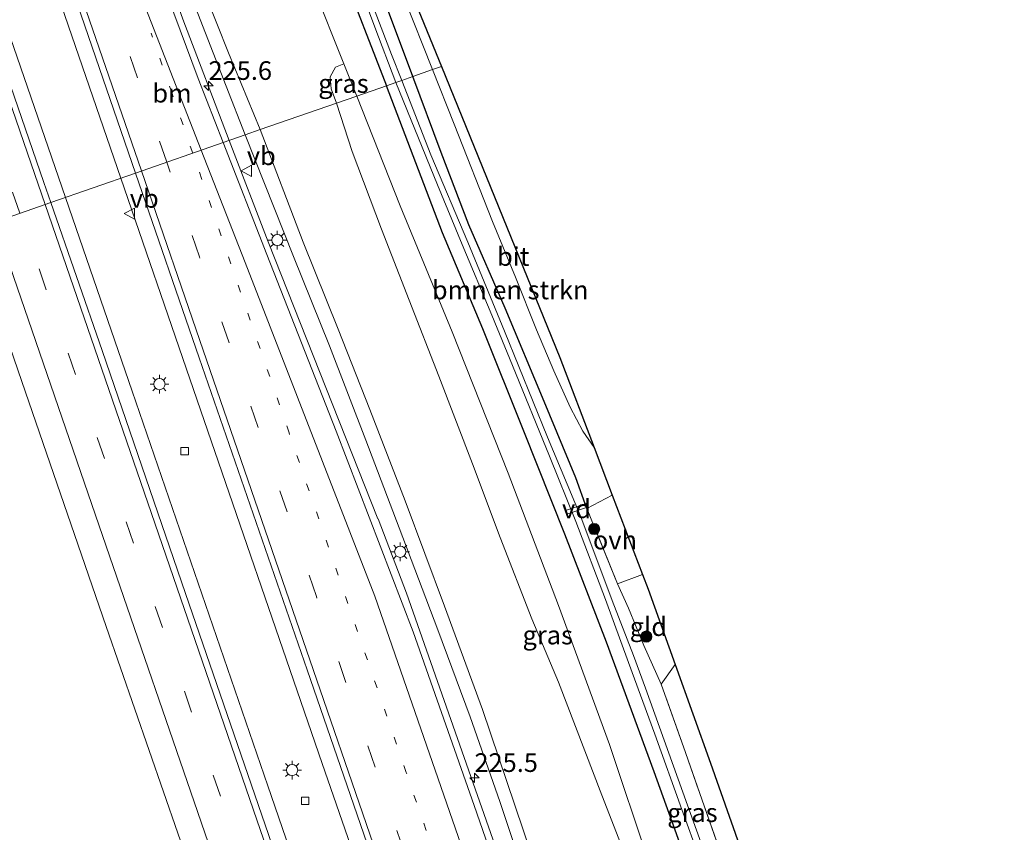
# Model space of a CAD drawing. Units: metres. Extents: x 189990 to 198412, y 487499 to 493750.
# Drawn here: x 198147 to 198279, y 487695 to 487804 of the extents above; entities that cross this region are included whole.
import ezdxf
from ezdxf.enums import TextEntityAlignment as Align

# ---------------------------------------------------------------- set-up
doc = ezdxf.new("R2010")
doc.units = ezdxf.units.M
for name, pattern in [('IE-TERREINAFSCHEIDING', [10, 8, -2]), ('VW-1-3_STREEP', [4, 1, -3]), ('VW-3-9_STREEP', [12, 3, -9])]:
    doc.linetypes.add(name, pattern=pattern)
doc.layers.get('0').update_dxf_attribs({"lineweight": 25})
for name, color, linetype, lineweight in [('B-ME-AL-OVERIG-GV-B7', 7, 'BV-GELEIDERAIL', 18), ('B-ME-AM-KILOMETR-S-B1', 7, 'Continuous', 18), ('B-ME-BV-GELEIDECONSTRUCTIE-GELEIDERAIL-L-B1', 213, 'BV-GELEIDERAIL', 18), ('B-ME-GR-BOMENSTRUIKEN-GV-B6', 93, 'Continuous', 18), ('B-ME-GR-BOOM-S-B1', 93, 'Continuous', 18), ('B-ME-GW-INSTEEKWATERGANG-L-B1', 10, 'Continuous', 25), ('B-ME-GW-KRUINLIJN-L-B1', 93, 'Continuous', 18), ('B-ME-GW-TEENLIJN-L-B1', 93, 'Continuous', 18), ('B-ME-IE-GRASLAND-GV-B6', 93, 'Continuous', 18), ('B-ME-IE-GRONDWERKLIJN-GROND_INGERICHT-GV-B6', 253, 'Continuous', 18), ('B-ME-IE-HULPGEOMETRIE-L-B1', 53, 'Continuous', 18), ('B-ME-IE-MEUBILAIR_WEGMEUBILAIR-LICHTMAST-S-B1', 8, 'Continuous', 18), ('B-ME-IE-TERREINAFSCHEIDING-RASTERHEKWERK-L-B1', 8, 'IE-TERREINAFSCHEIDING', 18), ('B-ME-KG-KADASTRAAL-OPNAMEDTMGRENS-L-B1', 10, 'Continuous', 25), ('B-ME-OG-WATER-GV-B6', 153, 'Continuous', 18), ('B-ME-VH-VERH_SOORT-BITUMEN-GV-B6', 8, 'IE-TERREINAFSCHEIDING-NATUURLIJK-HOUTWAL', 18), ('B-ME-VH-VERH_SOORT-ONVERHARD-GV-B6', 8, 'Continuous', 18), ('B-ME-VV-KOLK-S-B1', 8, 'Continuous', 18), ('B-ME-VW-MARKERING-13STREEP-045-L-B1', 255, 'VW-1-3_STREEP', 18), ('B-ME-VW-MARKERING-39STREEP-015-L-B1', 255, 'VW-3-9_STREEP', 18), ('B-ME-VW-MARKERING-STREEP-015-L-B1', 7, 'Continuous', 18), ('B-ME-VW-MEUBILAIR_WEGMEUBILAIR-VERKEERSBORD-S-B1', 8, 'Continuous', 18)]:
    doc.layers.add(name, color=color, linetype=linetype, lineweight=lineweight)
doc.styles.add('NLCS-ISO', font='NLCS-ISO.TTF')
doc.linetypes.add('BV-GELEIDERAIL', pattern='A,10,-3,[108,NLCS.SHX,S=1,R=0,X=0,Y=0],-3', length=16)
doc.linetypes.add('IE-TERREINAFSCHEIDING-NATUURLIJK-HOUTWAL', pattern='A,7,-1.5,[67,NLCS.SHX,S=0.75,R=45,X=0,Y=0],-1.5,7,-1.5,[70,NLCS.SHX,S=0.75,R=0,X=0,Y=0],-1.5', length=20)

# ---------------------------------------------------------------- blocks, each defined once
blk = doc.blocks.new('d27bz_FeatureWriter_4_1_FMEBLOCK3')
at = {"layer": 'B-ME-KG-KADASTRAAL-OPNAMEDTMGRENS-L-B1'}
blk.add_polyline3d([(113.68, -2799.77, 9.5), (124.97, -2827.49, 9.51), (140.86, -2866.53, 9.13), (145.48, -2878.63, 8.99), (147.91, -2884.99, 9), (151.97, -2895.66, 8.9), (152.73, -2897.64, 8.78), (156.35, -2907.74, 8.93), (161.1, -2920.98, 9), (184.2, -2986.54, 8.48), (194.21, -3016.06, 8.36), (196.49, -3022.88, 8.29), (197.67, -3026.43, 7.4), (198.23, -3028.09, 7.4), (199.01, -3030.44, 8.06), (205.65, -3050.43, 8.23), (211.83, -3069.75, 8.22), (214.66, -3081.25, 8.24), (215.99, -3084.44, 8.24), (228.97, -3123.04, 8.65), (229.16, -3125, 8.64)], dxfattribs=at)
blk = doc.blocks.new('d27bz_FeatureWriter_4_1_FMEBLOCK4')
at = {"layer": 'B-ME-KG-KADASTRAAL-OPNAMEDTMGRENS-L-B1'}
blk.add_polyline3d([(113.68, -2799.77, 9.5), (124.97, -2827.49, 9.51), (140.86, -2866.53, 9.13), (145.48, -2878.63, 8.99), (147.91, -2884.99, 9), (151.97, -2895.66, 8.9), (152.73, -2897.64, 8.78), (156.35, -2907.74, 8.93), (161.1, -2920.98, 9), (184.2, -2986.54, 8.48), (194.21, -3016.06, 8.36), (196.49, -3022.88, 8.29), (197.67, -3026.43, 7.4), (198.23, -3028.09, 7.4), (199.01, -3030.44, 8.06), (205.65, -3050.43, 8.23), (211.83, -3069.75, 8.22), (214.66, -3081.25, 8.24), (215.99, -3084.44, 8.24), (228.97, -3123.04, 8.65), (229.16, -3125, 8.64)], dxfattribs=at)
blk = doc.blocks.new('d27bz_FeatureWriter_4_1_FMEBLOCK5')
at = {"layer": 'B-ME-KG-KADASTRAAL-OPNAMEDTMGRENS-L-B1'}
blk.add_polyline3d([(113.68, -2799.77, 9.5), (124.97, -2827.49, 9.51), (140.86, -2866.53, 9.13), (145.48, -2878.63, 8.99), (147.91, -2884.99, 9), (151.97, -2895.66, 8.9), (152.73, -2897.64, 8.78), (156.35, -2907.74, 8.93), (161.1, -2920.98, 9), (184.2, -2986.54, 8.48), (194.21, -3016.06, 8.36), (196.49, -3022.88, 8.29), (197.67, -3026.43, 7.4), (198.23, -3028.09, 7.4), (199.01, -3030.44, 8.06), (205.65, -3050.43, 8.23), (211.83, -3069.75, 8.22), (214.66, -3081.25, 8.24), (215.99, -3084.44, 8.24), (228.97, -3123.04, 8.65), (229.16, -3125, 8.64)], dxfattribs=at)
blk = doc.blocks.new('d27bz_FeatureWriter_4_1_FMEBLOCK6')
at = {"layer": 'B-ME-GW-INSTEEKWATERGANG-L-B1'}
blk.add_polyline3d([(51.24, -147.47, 8.31), (50.85, -146.67, 8.25), (45.94, -132.54, 8.28), (42.11, -121.02, 8.29), (37.24, -106.69, 8.28), (31.18, -89.33, 8.32), (25.28, -71.52, 8.47), (19.61, -54.82, 8.5), (15.34, -42.83, 8.55), (11.78, -31.56, 8.56), (4.99, -12.7, 8.72), (-0.91, 5.26, 8.76), (-6.41, 21.53, 8.91), (-12.79, 39.71, 9.09), (-18.45, 55.4, 9.29), (-24.84, 72.77, 9.41), (-30.42, 87.28, 9.5), (-35.95, 101.09, 9.56), (-41.45, 114.86, 9.53), (-46.86, 127.73, 9.54), (-54.35, 147.47, 9.58)], dxfattribs=at)
blk = doc.blocks.new('d27bz_FeatureWriter_4_1_FMEBLOCK10')
at = {"layer": 'B-ME-KG-KADASTRAAL-OPNAMEDTMGRENS-L-B1'}
blk.add_polyline3d([(113.68, -2799.77, 9.5), (124.97, -2827.49, 9.51), (140.86, -2866.53, 9.13), (145.48, -2878.63, 8.99), (147.91, -2884.99, 9), (151.97, -2895.66, 8.9), (152.73, -2897.64, 8.78), (156.35, -2907.74, 8.93), (161.1, -2920.98, 9), (184.2, -2986.54, 8.48), (194.21, -3016.06, 8.36), (196.49, -3022.88, 8.29), (197.67, -3026.43, 7.4), (198.23, -3028.09, 7.4), (199.01, -3030.44, 8.06), (205.65, -3050.43, 8.23), (211.83, -3069.75, 8.22), (214.66, -3081.25, 8.24), (215.99, -3084.44, 8.24), (228.97, -3123.04, 8.65), (229.16, -3125, 8.64)], dxfattribs=at)
blk = doc.blocks.new('verkeersbord')
for p, q in [((0, 0.75), (-0.75, -0.625)), ((0.75, -0.625), (0, 0.75)), ((-0.75, -0.625), (0.75, -0.625))]:
    blk.add_line(p, q)
blk = doc.blocks.new('boom')
blk.add_hatch(color=256).paths.add_polyline_path([(-0.75, 0, 1), (0.75, 0, 1)])
blk.add_circle((0, 0), 0.75)
blk = doc.blocks.new('hecto')
for p, q in [((0, 0.625), (-0.625, 0)), ((0, -0.625), (0, 0.625)), ((-0.625, 0), (0.625, 0)), ((0.625, 0), (0, -0.625))]:
    blk.add_line(p, q)
blk = doc.blocks.new('kolk')
blk.add_lwpolyline([(-0.5, -0.5), (0.5, -0.5), (0.5, 0.5), (-0.5, 0.5)], close=True)
blk = doc.blocks.new('lantaarnpaal')
for p, q in [((-0.75, 0), (-1.25, 0)), ((-0.88, 0.88), (-0.53, 0.53)), ((0, 0.75), (0, 1.25)), ((0.53, 0.53), (0.88, 0.88)), ((0.75, 0), (1.25, 0)), ((-0.53, -0.53), (-0.88, -0.88)), ((0, -0.75), (0, -1.25)), ((0.53, -0.53), (0.88, -0.88))]:
    blk.add_line(p, q)
blk.add_circle((0, 0), 0.75)
blk = doc.blocks.new('d27bz_FeatureWriter_4_1_FMEBLOCK11')
at = {"layer": 'B-ME-GW-INSTEEKWATERGANG-L-B1'}
blk.add_polyline3d([(51.24, -147.47, 8.31), (50.85, -146.67, 8.25), (45.94, -132.54, 8.28), (42.11, -121.02, 8.29), (37.24, -106.69, 8.28), (31.18, -89.33, 8.32), (25.28, -71.52, 8.47), (19.61, -54.82, 8.5), (15.34, -42.83, 8.55), (11.78, -31.56, 8.56), (4.99, -12.7, 8.72), (-0.91, 5.26, 8.76), (-6.41, 21.53, 8.91), (-12.79, 39.71, 9.09), (-18.45, 55.4, 9.29), (-24.84, 72.77, 9.41), (-30.42, 87.28, 9.5), (-35.95, 101.09, 9.56), (-41.45, 114.86, 9.53), (-46.86, 127.73, 9.54), (-54.35, 147.47, 9.58)], dxfattribs=at)
blk = doc.blocks.new('d27bz_FeatureWriter_4_1_FMEBLOCK12')
at = {"layer": 'B-ME-KG-KADASTRAAL-OPNAMEDTMGRENS-L-B1'}
blk.add_polyline3d([(113.68, -2799.77, 9.5), (124.97, -2827.49, 9.51), (140.86, -2866.53, 9.13), (145.48, -2878.63, 8.99), (147.91, -2884.99, 9), (151.97, -2895.66, 8.9), (152.73, -2897.64, 8.78), (156.35, -2907.74, 8.93), (161.1, -2920.98, 9), (184.2, -2986.54, 8.48), (194.21, -3016.06, 8.36), (196.49, -3022.88, 8.29), (197.67, -3026.43, 7.4), (198.23, -3028.09, 7.4), (199.01, -3030.44, 8.06), (205.65, -3050.43, 8.23), (211.83, -3069.75, 8.22), (214.66, -3081.25, 8.24), (215.99, -3084.44, 8.24), (228.97, -3123.04, 8.65), (229.16, -3125, 8.64)], dxfattribs=at)
blk = doc.blocks.new('d27bz_FeatureWriter_4_1_FMEBLOCK13')
at = {"layer": 'B-ME-KG-KADASTRAAL-OPNAMEDTMGRENS-L-B1'}
blk.add_polyline3d([(113.68, -2799.77, 9.5), (124.97, -2827.49, 9.51), (140.86, -2866.53, 9.13), (145.48, -2878.63, 8.99), (147.91, -2884.99, 9), (151.97, -2895.66, 8.9), (152.73, -2897.64, 8.78), (156.35, -2907.74, 8.93), (161.1, -2920.98, 9), (184.2, -2986.54, 8.48), (194.21, -3016.06, 8.36), (196.49, -3022.88, 8.29), (197.67, -3026.43, 7.4), (198.23, -3028.09, 7.4), (199.01, -3030.44, 8.06), (205.65, -3050.43, 8.23), (211.83, -3069.75, 8.22), (214.66, -3081.25, 8.24), (215.99, -3084.44, 8.24), (228.97, -3123.04, 8.65), (229.16, -3125, 8.64)], dxfattribs=at)
blk = doc.blocks.new('d27bz_FeatureWriter_4_1_FMEBLOCK14')
at = {"layer": 'B-ME-KG-KADASTRAAL-OPNAMEDTMGRENS-L-B1'}
blk.add_polyline3d([(113.68, -2799.77, 9.5), (124.97, -2827.49, 9.51), (140.86, -2866.53, 9.13), (145.48, -2878.63, 8.99), (147.91, -2884.99, 9), (151.97, -2895.66, 8.9), (152.73, -2897.64, 8.78), (156.35, -2907.74, 8.93), (161.1, -2920.98, 9), (184.2, -2986.54, 8.48), (194.21, -3016.06, 8.36), (196.49, -3022.88, 8.29), (197.67, -3026.43, 7.4), (198.23, -3028.09, 7.4), (199.01, -3030.44, 8.06), (205.65, -3050.43, 8.23), (211.83, -3069.75, 8.22), (214.66, -3081.25, 8.24), (215.99, -3084.44, 8.24), (228.97, -3123.04, 8.65), (229.16, -3125, 8.64)], dxfattribs=at)

msp = doc.modelspace()

# ---------------------------------------------------------------- linework, layer by layer
at = {"layer": 'B-ME-AL-OVERIG-GV-B7'}
msp.add_polyline3d([(198220.04, 487737.44, 8.67), (198219.88, 487737.92, 8.67), (198222.66, 487738.85, 8.67), (198222.82, 487738.37, 8.67), (198220.04, 487737.44, 8.67)], dxfattribs=at)
at = {"layer": 'B-ME-BV-GELEIDECONSTRUCTIE-GELEIDERAIL-L-B1'}
for points in [[(198174.75, 487787.61, 17.78), (198168.5, 487803.88, 17.83), (198153.99, 487845.4, 17.94), (198138.34, 487890.72, 18.08), (198120.53, 487942.37, 18.14), (198107.09, 487981.46, 18.17), (198093.65, 488020.56, 18.21), (198073.17, 488079.67, 18.23), (198059.75, 488118.76, 18.17), (198054.61, 488133.65, 17.3)], [(198040.44, 488129.15, 18.28), (198043.79, 488119.37, 18.3), (198063.47, 488063.2, 18.37), (198079.97, 488015.29, 18.31), (198097.75, 487963.57, 18.27), (198115.56, 487911.93, 18.23), (198134.27, 487857.73, 18.12), (198150.79, 487809.86, 18.02), (198160.19, 487782.54, 17.93)], [(198033.23, 488126.85, 17.53), (198036.17, 488118.3, 18.29), (198054.87, 488064.07, 18.35), (198072.67, 488012.43, 18.4), (198090.98, 487959.53, 18.3), (198108.38, 487909.04, 18.25), (198126.55, 487856.07, 18.17), (198143.47, 487806.89, 18.01), (198152.75, 487779.95, 17.92)], [(198277.26, 487500, 16.24), (198269.61, 487521.59, 16.45), (198255.17, 487563.12, 16.69), (198240.44, 487605.94, 16.95), (198225.57, 487648.77, 17.17), (198211.31, 487690.38, 17.36), (198198.53, 487726.83, 17.51), (198194.71, 487736.79, 17.57), (198194.69, 487736.81, 17.58), (198179.97, 487773.98, 17.73), (198174.75, 487787.61, 17.78)], [(198277.26, 487500, 16.24), (198269.61, 487521.59, 16.45), (198255.17, 487563.12, 16.69), (198240.44, 487605.94, 16.95), (198225.57, 487648.77, 17.17), (198211.31, 487690.38, 17.36), (198198.53, 487726.83, 17.51), (198194.71, 487736.79, 17.57), (198194.69, 487736.81, 17.58), (198179.97, 487773.98, 17.73), (198174.75, 487787.61, 17.78)], [(198160.19, 487782.54, 17.93), (198169.45, 487755.62, 17.84), (198187.23, 487703.97, 17.69), (198205.54, 487651.07, 17.39), (198222.89, 487600.66, 17.15), (198242.03, 487545.21, 16.83), (198251.16, 487518.78, 16.71), (198258.24, 487500, 16.62)], [(198160.19, 487782.54, 17.93), (198169.45, 487755.62, 17.84), (198187.23, 487703.97, 17.69), (198205.54, 487651.07, 17.39), (198222.89, 487600.66, 17.15), (198242.03, 487545.21, 16.83), (198251.16, 487518.78, 16.71), (198258.24, 487500, 16.62)], [(198152.75, 487779.95, 17.92), (198161.7, 487753.95, 17.83), (198179.9, 487700.97, 17.64), (198197.95, 487648.53, 17.42), (198215.32, 487598.1, 17.16), (198221.63, 487579.71, 17.06)]]:
    msp.add_polyline3d(points, dxfattribs=at)
at = {"layer": 'B-ME-GR-BOMENSTRUIKEN-GV-B6'}
for points in [[(198111.72, 488019.72, 11.02), (198115.81, 488008.53, 11.01), (198120.92, 487992.89, 10.99), (198127.14, 487974.32, 11.07), (198135.96, 487949, 11.04), (198142.51, 487929.88, 11.02), (198148.01, 487913.59, 11.05), (198152.47, 487900.49, 11.05), (198157.17, 487887.59, 11.09), (198162.54, 487873.51, 10.9), (198168.77, 487856.05, 10.64), (198173.27, 487843.73, 10.59), (198180.09, 487824.47, 10.46), (198186.07, 487808.12, 10.48), (198190.12, 487797.87, 10.36), (198188.98, 487797.44, 10.82), (198188.27, 487796.13, 10.91), (198188.43, 487794.54, 11.19), (198189.14, 487792.61, 11.28)], [(198189.14, 487792.61, 11.28), (198178.89, 487789.05, 15.88), (198174.65, 487799.34, 16.16), (198169.92, 487811.22, 16.19), (198165.75, 487822.49, 16.19), (198162.3, 487832.24, 16.16), (198158.91, 487843.05, 16.15), (198154.95, 487854.2, 16.13), (198150.98, 487865.39, 16.16), (198147.55, 487875.57, 16.29), (198143.12, 487888.71, 16.33), (198137.61, 487904.78, 16.34), (198134.46, 487913.97, 16.33), (198131.06, 487924.22, 16.39), (198126.67, 487938.49, 16.27), (198122.06, 487951.13, 16.28), (198117.58, 487964.42, 16.27), (198112.82, 487977.55, 16.37), (198108.56, 487988.84, 16.44), (198105.02, 487998.8, 16.53), (198100.95, 488010.08, 16.57), (198100.52, 488013.96, 16.39)], [(198171.5, 487874.48, 9.91), (198172.13, 487876.93, 9.91), (198178.81, 487857.41, 9.75), (198191.92, 487825.23, 9.5), (198192.48, 487822.5, 9.53), (198193.34, 487819.52, 9.52), (198194.51, 487816.25, 9.52), (198198.24, 487806.73, 9.56), (198202.04, 487797.1, 9.47), (198199.37, 487796.17, 9.44), (198192.7, 487814.05, 9.51), (198187.12, 487828.23, 9.52), (198186.07, 487831.19, 9.53), (198185.82, 487831.55, 9.62), (198185.13, 487833.44, 9.62), (198185.03, 487834.09, 9.53), (198179.63, 487848.65, 9.69), (198174.81, 487863.02, 9.74), (198171.5, 487874.48, 9.91)], [(198223.72, 487746.37, 8.99), (198226.15, 487740.01, 9), (198222.75, 487738.18, 9), (198221.27, 487742.31, 8.91), (198216.99, 487752.57, 8.94), (198211.79, 487765.1, 9.18), (198206.9, 487776.28, 9.29), (198203.17, 487785.96, 9.32), (198199.37, 487796.17, 9.44), (198202.04, 487797.1, 9.47), (198204.94, 487789.79, 9.42), (198210.08, 487776.74, 9.33), (198213.15, 487769.23, 9.24), (198216, 487762.18, 9.2), (198218.32, 487756.66, 9.15), (198220.52, 487751.81, 9.07), (198222.22, 487748.59, 9.06), (198223.72, 487746.37, 8.99)], [(198219.43, 487679.63, 15.52), (198214.21, 487695.05, 15.54), (198208.73, 487711.22, 15.57), (198203.62, 487725.08, 15.66), (198198.34, 487739.22, 15.68), (198193.6, 487751.5, 15.66), (198189.35, 487762.25, 15.69), (198184.66, 487773.94, 15.73), (198178.89, 487789.05, 15.88), (198189.14, 487792.61, 11.28), (198191.26, 487786.11, 11.39), (198195.16, 487775.69, 11.38), (198198.91, 487766.17, 11.46), (198202.88, 487755.95, 11.51), (198207.41, 487744.19, 11.49), (198211.11, 487734.32, 11.43), (198215.35, 487723.4, 11.39), (198218.95, 487714.9, 11.21), (198224.77, 487699.71, 11.09), (198229.31, 487688, 10.68)], [(198219.43, 487679.63, 15.52), (198214.21, 487695.05, 15.54), (198208.73, 487711.22, 15.57), (198203.62, 487725.08, 15.66), (198198.34, 487739.22, 15.68), (198193.6, 487751.5, 15.66), (198189.35, 487762.25, 15.69), (198184.66, 487773.94, 15.73), (198178.89, 487789.05, 15.88), (198189.14, 487792.61, 11.28), (198191.26, 487786.11, 11.39), (198195.16, 487775.69, 11.38), (198198.91, 487766.17, 11.46), (198202.88, 487755.95, 11.51), (198207.41, 487744.19, 11.49), (198211.11, 487734.32, 11.43), (198215.35, 487723.4, 11.39), (198218.95, 487714.9, 11.21), (198224.77, 487699.71, 11.09), (198229.31, 487688, 10.68)]]:
    msp.add_polyline3d(points, dxfattribs=at)
at = {"layer": 'B-ME-GW-INSTEEKWATERGANG-L-B1'}
for points in [[(198182.94, 487830.47, 9.8), (198182.69, 487829.7, 9.86), (198189.64, 487811, 9.75), (198195.85, 487794.95, 9.58)], [(198199.37, 487796.17, 9.44), (198192.7, 487814.05, 9.51), (198187.12, 487828.23, 9.52), (198186.07, 487831.19, 9.53), (198185.82, 487831.55, 9.62)], [(198222.75, 487738.18, 9), (198221.27, 487742.31, 8.91), (198216.99, 487752.57, 8.94), (198211.79, 487765.1, 9.18), (198206.9, 487776.28, 9.29), (198203.17, 487785.96, 9.32), (198199.37, 487796.17, 9.44)]]:
    msp.add_polyline3d(points, dxfattribs=at)
at = {"layer": 'B-ME-GW-KRUINLIJN-L-B1'}
for points in [[(198141.18, 487889.3, 17.16), (198148.54, 487867.57, 17.13), (198156.07, 487845.76, 17.08), (198163.05, 487824.93, 17.08), (198168.79, 487809.15, 17.04), (198174.33, 487794.9, 16.95), (198176.87, 487788.34, 16.88)], [(198176.87, 487788.34, 16.88), (198183.35, 487772.04, 16.75), (198188.21, 487760.04, 16.7), (198193.09, 487747.38, 16.66), (198197.53, 487735.61, 16.68), (198202.75, 487721.9, 16.56), (198207.09, 487710.25, 16.47), (198211.08, 487698.88, 16.45), (198214.77, 487687.67, 16.42)], [(198176.87, 487788.34, 16.88), (198183.35, 487772.04, 16.75), (198188.21, 487760.04, 16.7), (198193.09, 487747.38, 16.66), (198197.53, 487735.61, 16.68), (198202.75, 487721.9, 16.56), (198207.09, 487710.25, 16.47), (198211.08, 487698.88, 16.45), (198214.77, 487687.67, 16.42)]]:
    msp.add_polyline3d(points, dxfattribs=at)
at = {"layer": 'B-ME-GW-TEENLIJN-L-B1'}
msp.add_line((198190.12, 487797.87, 10.36), (198191.88, 487793.56, 10.28), dxfattribs=at)
msp.add_polyline3d([(198191.88, 487793.56, 10.28), (198197.7, 487778.84, 10.1), (198204.64, 487761.91, 9.99), (198212.18, 487742.96, 10.01), (198218.95, 487725.19, 10.01), (198225.77, 487706.54, 9.92), (198231.01, 487690.87, 9.83), (198238.92, 487669.61, 9.44), (198245.85, 487648.86, 9.2)], dxfattribs=at)
at = {"layer": 'B-ME-IE-GRASLAND-GV-B6'}
for points in [[(198154.37, 487805.84, 17.39), (198162.16, 487783.23, 17.32), (198150.77, 487779.27, 17.32), (198149.84, 487781.95, 17.33), (198145.38, 487794.97, 17.39), (198136.47, 487820.98, 17.45), (198126.53, 487849.79, 17.53), (198115.99, 487880.31, 17.58), (198103.11, 487917.7, 17.64), (198092.98, 487947.03, 17.66), (198083.07, 487975.75, 17.73), (198073.07, 488004.73, 17.73), (198062.74, 488034.62, 17.73)], [(198197.9, 487795.66, 8.52), (198196.53, 487799.14, 8.58), (198192.93, 487808.52, 8.75), (198190.03, 487816.49, 8.75), (198185.73, 487827.99, 8.79), (198182.95, 487836.44, 8.87), (198176.57, 487854.79, 9.14), (198170.79, 487871.61, 9.23), (198164.79, 487888.04, 9.21), (198158.09, 487906.92, 9.19), (198153.69, 487918.49, 9.22), (198148.64, 487932.95, 9.22), (198142.69, 487949.57, 9.25), (198135.72, 487969.48, 9.31), (198131.26, 487982.79, 9.32), (198126.21, 487997.61, 9.32), (198121.65, 488011.08, 9.35), (198115.82, 488028.28, 9.32)], [(198118.67, 488024.64, 9.98), (198123.65, 488010.27, 10.01), (198129.78, 487992.19, 10.02), (198135.27, 487977.01, 9.92), (198137.59, 487970.32, 9.9), (198145.11, 487948.92, 9.94), (198153.49, 487925.57, 10), (198160.15, 487906.94, 10.03), (198162.06, 487901.75, 10.03), (198165.78, 487890.97, 10.08), (198171.5, 487874.48, 9.91), (198174.81, 487863.02, 9.74), (198179.63, 487848.65, 9.69), (198185.03, 487834.09, 9.53), (198185.13, 487833.44, 9.62), (198185.82, 487831.55, 9.62), (198186.07, 487831.19, 9.53), (198187.12, 487828.23, 9.52), (198192.7, 487814.05, 9.51), (198199.37, 487796.17, 9.44), (198197.9, 487795.66, 8.52)], [(198115.16, 488022.26, 10.63), (198120.45, 488007.02, 10.47), (198128.47, 487983.61, 10.31), (198137.13, 487959.07, 10.37), (198146.54, 487932.39, 10.44), (198155.54, 487907, 10.35), (198164.94, 487880.42, 10.27), (198173.84, 487854.54, 10.16), (198178.32, 487841.52, 10.09), (198181.66, 487832.58, 9.86), (198182.2, 487832.38, 9.8), (198182.94, 487830.47, 9.8), (198182.69, 487829.7, 9.86), (198189.64, 487811, 9.75), (198195.85, 487794.95, 9.58), (198191.88, 487793.56, 10.28), (198190.12, 487797.87, 10.36)], [(198138.82, 487896.27, 17.29), (198138.08, 487896.02, 17.29), (198139.09, 487893, 17.31), (198139.85, 487893.23, 17.31), (198141.18, 487889.3, 17.16), (198148.54, 487867.57, 17.13), (198156.07, 487845.76, 17.08), (198163.05, 487824.93, 17.08), (198168.79, 487809.15, 17.04), (198174.33, 487794.9, 16.95), (198176.87, 487788.34, 16.88), (198173.93, 487787.32, 17.07), (198170.58, 487795.9, 17.1), (198163.32, 487815.41, 17.18), (198154.11, 487841.89, 17.28), (198137.48, 487890.3, 17.35), (198123.96, 487929.65, 17.41), (198105.95, 487981.86, 17.49), (198092.63, 488020.48, 17.49)], [(198190.12, 487797.87, 10.36), (198186.07, 487808.12, 10.48), (198180.09, 487824.47, 10.46), (198173.27, 487843.73, 10.59), (198168.77, 487856.05, 10.64), (198162.54, 487873.51, 10.9), (198157.17, 487887.59, 11.09), (198152.47, 487900.49, 11.05), (198148.01, 487913.59, 11.05), (198142.51, 487929.88, 11.02), (198135.96, 487949, 11.04), (198127.14, 487974.32, 11.07), (198120.92, 487992.89, 10.99), (198115.81, 488008.53, 11.01), (198111.72, 488019.72, 11.02)], [(198190.38, 487813.27, 8.66), (198194.28, 487802.82, 8.65), (198197.09, 487795.39, 8.52), (198195.85, 487794.95, 9.58), (198189.64, 487811, 9.75)], [(198169.92, 487811.22, 16.19), (198174.65, 487799.34, 16.16), (198178.89, 487789.05, 15.88), (198176.87, 487788.34, 16.88), (198174.33, 487794.9, 16.95), (198168.79, 487809.15, 17.04)], [(198189.14, 487792.61, 11.28), (198188.43, 487794.54, 11.19), (198188.27, 487796.13, 10.91), (198188.98, 487797.44, 10.82), (198190.12, 487797.87, 10.36), (198191.88, 487793.56, 10.28), (198189.14, 487792.61, 11.28)], [(198197.9, 487795.66, 8.52), (198199.37, 487796.17, 9.44), (198203.17, 487785.96, 9.32), (198206.9, 487776.28, 9.29), (198211.79, 487765.1, 9.18), (198216.99, 487752.57, 8.94), (198221.27, 487742.31, 8.91), (198222.75, 487738.18, 9), (198226.86, 487728.09, 9), (198228.32, 487724.83, 8.82), (198230.37, 487719.79, 8.85), (198232.71, 487714.62, 9.01), (198235.96, 487705.47, 9.02), (198241.08, 487690.88, 8.92)], [(198231.01, 487690.87, 9.83), (198225.77, 487706.54, 9.92), (198218.95, 487725.19, 10.01), (198212.18, 487742.96, 10.01), (198204.64, 487761.91, 9.99), (198197.7, 487778.84, 10.1), (198191.88, 487793.56, 10.28), (198195.85, 487794.95, 9.58), (198203.35, 487775.2, 9.54), (198208.76, 487762.33, 9.53), (198214.26, 487748.56, 9.56), (198219.79, 487734.75, 9.5), (198225.37, 487720.24, 9.41), (198231.75, 487702.87, 9.29), (198237.42, 487687.18, 9.09)], [(198231.01, 487690.87, 9.83), (198225.77, 487706.54, 9.92), (198218.95, 487725.19, 10.01), (198212.18, 487742.96, 10.01), (198204.64, 487761.91, 9.99), (198197.7, 487778.84, 10.1), (198191.88, 487793.56, 10.28), (198195.85, 487794.95, 9.58), (198203.35, 487775.2, 9.54), (198208.76, 487762.33, 9.53), (198214.26, 487748.56, 9.56), (198219.79, 487734.75, 9.5), (198225.37, 487720.24, 9.41), (198231.75, 487702.87, 9.29), (198237.42, 487687.18, 9.09)], [(198237.42, 487687.18, 9.09), (198231.75, 487702.87, 9.29), (198225.37, 487720.24, 9.41), (198219.79, 487734.75, 9.5), (198214.26, 487748.56, 9.56), (198208.76, 487762.33, 9.53), (198203.35, 487775.2, 9.54), (198195.85, 487794.95, 9.58), (198197.09, 487795.39, 8.52), (198202.67, 487781.63, 8.52), (198205.99, 487773.64, 8.52), (198209.97, 487764.15, 8.5), (198212.76, 487757.38, 8.44), (198217.71, 487745.24, 8.38), (198221.24, 487736.45, 8.39), (198225.23, 487726, 8.33), (198228.34, 487717.53, 8.32), (198231.85, 487707.92, 8.28), (198235.48, 487697.81, 8.06), (198240.22, 487684.73, 7.97)], [(198237.42, 487687.18, 9.09), (198231.75, 487702.87, 9.29), (198225.37, 487720.24, 9.41), (198219.79, 487734.75, 9.5), (198214.26, 487748.56, 9.56), (198208.76, 487762.33, 9.53), (198203.35, 487775.2, 9.54), (198195.85, 487794.95, 9.58), (198197.09, 487795.39, 8.52), (198202.67, 487781.63, 8.52), (198205.99, 487773.64, 8.52), (198209.97, 487764.15, 8.5), (198212.76, 487757.38, 8.44), (198217.71, 487745.24, 8.38), (198221.24, 487736.45, 8.39), (198225.23, 487726, 8.33), (198228.34, 487717.53, 8.32), (198231.85, 487707.92, 8.28), (198235.48, 487697.81, 8.06), (198240.22, 487684.73, 7.97)], [(198241.29, 487684.31, 7.69), (198236.27, 487698.36, 7.86), (198230.6, 487714.07, 7.99), (198228.98, 487718.49, 8.02), (198226.14, 487725.86, 8.08), (198221.94, 487737.09, 8.14), (198217.47, 487747.77, 8.25), (198211.68, 487762, 8.3), (198206.78, 487773.94, 8.35), (198201.79, 487785.68, 8.35), (198197.9, 487795.66, 8.52)], [(198189.14, 487792.61, 11.28), (198191.88, 487793.56, 10.28), (198197.7, 487778.84, 10.1), (198204.64, 487761.91, 9.99), (198212.18, 487742.96, 10.01), (198218.95, 487725.19, 10.01), (198225.77, 487706.54, 9.92), (198231.01, 487690.87, 9.83)], [(198229.31, 487688, 10.68), (198224.77, 487699.71, 11.09), (198218.95, 487714.9, 11.21), (198215.35, 487723.4, 11.39), (198211.11, 487734.32, 11.43), (198207.41, 487744.19, 11.49), (198202.88, 487755.95, 11.51), (198198.91, 487766.17, 11.46), (198195.16, 487775.69, 11.38), (198191.26, 487786.11, 11.39), (198189.14, 487792.61, 11.28)], [(198217.54, 487669.69, 16.55), (198207.63, 487698.34, 16.65), (198199.42, 487721.64, 16.75), (198189.11, 487748.56, 16.9), (198179.79, 487772.29, 17.02), (198173.93, 487787.32, 17.07), (198176.87, 487788.34, 16.88), (198183.35, 487772.04, 16.75), (198188.21, 487760.04, 16.7), (198193.09, 487747.38, 16.66), (198197.53, 487735.61, 16.68), (198202.75, 487721.9, 16.56), (198207.09, 487710.25, 16.47), (198211.08, 487698.88, 16.45), (198214.77, 487687.67, 16.42)], [(198217.54, 487669.69, 16.55), (198207.63, 487698.34, 16.65), (198199.42, 487721.64, 16.75), (198189.11, 487748.56, 16.9), (198179.79, 487772.29, 17.02), (198173.93, 487787.32, 17.07), (198176.87, 487788.34, 16.88), (198183.35, 487772.04, 16.75), (198188.21, 487760.04, 16.7), (198193.09, 487747.38, 16.66), (198197.53, 487735.61, 16.68), (198202.75, 487721.9, 16.56), (198207.09, 487710.25, 16.47), (198211.08, 487698.88, 16.45), (198214.77, 487687.67, 16.42)], [(198214.77, 487687.67, 16.42), (198211.08, 487698.88, 16.45), (198207.09, 487710.25, 16.47), (198202.75, 487721.9, 16.56), (198197.53, 487735.61, 16.68), (198193.09, 487747.38, 16.66), (198188.21, 487760.04, 16.7), (198183.35, 487772.04, 16.75), (198176.87, 487788.34, 16.88), (198178.89, 487789.05, 15.88), (198184.66, 487773.94, 15.73), (198189.35, 487762.25, 15.69), (198193.6, 487751.5, 15.66), (198198.34, 487739.22, 15.68), (198203.62, 487725.08, 15.66), (198208.73, 487711.22, 15.57), (198214.21, 487695.05, 15.54), (198219.43, 487679.63, 15.52)], [(198214.77, 487687.67, 16.42), (198211.08, 487698.88, 16.45), (198207.09, 487710.25, 16.47), (198202.75, 487721.9, 16.56), (198197.53, 487735.61, 16.68), (198193.09, 487747.38, 16.66), (198188.21, 487760.04, 16.7), (198183.35, 487772.04, 16.75), (198176.87, 487788.34, 16.88), (198178.89, 487789.05, 15.88), (198184.66, 487773.94, 15.73), (198189.35, 487762.25, 15.69), (198193.6, 487751.5, 15.66), (198198.34, 487739.22, 15.68), (198203.62, 487725.08, 15.66), (198208.73, 487711.22, 15.57), (198214.21, 487695.05, 15.54), (198219.43, 487679.63, 15.52)], [(198247.02, 487500, 15.98), (198243.33, 487510.82, 16.05), (198237.21, 487528.46, 16.17), (198225.88, 487561.46, 16.34), (198214.39, 487594.8, 16.54), (198203.31, 487626.83, 16.69), (198191.91, 487659.84, 16.87), (198180.5, 487693.02, 17.01), (198168.87, 487726.79, 17.13), (198157.66, 487759.42, 17.25), (198150.77, 487779.27, 17.32), (198162.16, 487783.23, 17.32), (198170.71, 487758.41, 17.25), (198185.22, 487716.53, 17.12), (198203.14, 487664.52, 16.86), (198217.64, 487622.41, 16.64), (198234.28, 487574.2, 16.38), (198249.25, 487530.75, 16.12), (198259.89, 487500, 15.92), (198247.02, 487500, 15.98)], [(198247.02, 487500, 15.98), (198243.33, 487510.82, 16.05), (198237.21, 487528.46, 16.17), (198225.88, 487561.46, 16.34), (198214.39, 487594.8, 16.54), (198203.31, 487626.83, 16.69), (198191.91, 487659.84, 16.87), (198180.5, 487693.02, 17.01), (198168.87, 487726.79, 17.13), (198157.66, 487759.42, 17.25), (198150.77, 487779.27, 17.32), (198162.16, 487783.23, 17.32), (198170.71, 487758.41, 17.25), (198185.22, 487716.53, 17.12), (198203.14, 487664.52, 16.86), (198217.64, 487622.41, 16.64), (198234.28, 487574.2, 16.38), (198249.25, 487530.75, 16.12), (198259.89, 487500, 15.92), (198247.02, 487500, 15.98)], [(198135.9, 487687.61, 16.45), (198138.86, 487702.61, 16.59), (198140.69, 487717.57, 16.68), (198141.44, 487733.47, 16.82), (198140.89, 487748.38, 16.92), (198139.18, 487763.47, 17.03), (198137.27, 487774.57, 17.08), (198139.91, 487775.48, 17.08), (198146.92, 487755.23, 17), (198158.24, 487722.37, 16.88), (198169.75, 487689.07, 16.76)], [(198135.9, 487687.61, 16.45), (198138.86, 487702.61, 16.59), (198140.69, 487717.57, 16.68), (198141.44, 487733.47, 16.82), (198140.89, 487748.38, 16.92), (198139.18, 487763.47, 17.03), (198137.27, 487774.57, 17.08), (198139.91, 487775.48, 17.08), (198146.92, 487755.23, 17), (198158.24, 487722.37, 16.88), (198169.75, 487689.07, 16.76)]]:
    msp.add_polyline3d(points, dxfattribs=at)
at = {"layer": 'B-ME-IE-GRONDWERKLIJN-GROND_INGERICHT-GV-B6'}
for points in [[(198232.71, 487714.62, 9.01), (198230.37, 487719.79, 8.85), (198228.32, 487724.83, 8.82), (198226.86, 487728.09, 9), (198230.22, 487729.34, 8.9), (198230.97, 487727.36, 8.78), (198234.6, 487717.26, 8.93), (198232.71, 487714.62, 9.01)], [(198270.35, 487605.56, 8.35), (198263.23, 487625.89, 8.47), (198255.77, 487648.09, 8.52), (198248.76, 487668.66, 8.73), (198241.08, 487690.88, 8.92), (198235.96, 487705.47, 9.02), (198232.71, 487714.62, 9.01), (198234.6, 487717.26, 8.93), (198239.35, 487704.02, 9), (198262.44, 487638.46, 8.48), (198272.45, 487608.94, 8.36), (198270.35, 487605.56, 8.35)]]:
    msp.add_polyline3d(points, dxfattribs=at)
at = {"layer": 'B-ME-IE-HULPGEOMETRIE-L-B1'}
msp.add_polyline3d([(198102.82, 487762.6, 9.9), (198104.27, 487763.09, 9.88), (198105.82, 487763.63, 8.77), (198106.75, 487763.95, 8.61), (198108.34, 487764.5, 10.07), (198112.89, 487766.09, 10.06), (198120.41, 487768.7, 14.37), (198126.9, 487770.96, 16.38), (198129.89, 487772, 16.79), (198137.27, 487774.57, 17.08), (198139.91, 487775.48, 17.08), (198150.77, 487779.27, 17.32), (198162.16, 487783.23, 17.32), (198173.93, 487787.32, 17.07), (198176.87, 487788.34, 16.88), (198178.89, 487789.05, 15.88), (198189.14, 487792.61, 11.28), (198191.88, 487793.56, 10.28), (198195.85, 487794.95, 9.58), (198197.09, 487795.39, 8.52), (198197.9, 487795.66, 8.52), (198199.37, 487796.17, 9.44), (198202.04, 487797.1, 9.47), (198203.21, 487797.51, 9.51)], dxfattribs=at)
at = {"layer": 'B-ME-IE-TERREINAFSCHEIDING-RASTERHEKWERK-L-B1'}
for p, q in [((198222.75, 487738.18, 9), (198226.15, 487740.01, 9)), ((198226.86, 487728.09, 9), (198230.22, 487729.34, 8.9)), ((198232.71, 487714.62, 9.01), (198234.6, 487717.26, 8.93))]:
    msp.add_line(p, q, dxfattribs=at)
msp.add_polyline3d([(198274.74, 487602.12, 8.29), (198270.35, 487605.56, 8.35), (198263.23, 487625.89, 8.47), (198255.77, 487648.09, 8.52), (198248.76, 487668.66, 8.73), (198241.08, 487690.88, 8.92), (198235.96, 487705.47, 9.02), (198232.71, 487714.62, 9.01), (198230.37, 487719.79, 8.85), (198228.32, 487724.83, 8.82), (198226.86, 487728.09, 9), (198222.75, 487738.18, 9)], dxfattribs=at)
at = {"layer": 'B-ME-OG-WATER-GV-B6'}
for points in [[(198115.82, 488028.28, 9.32), (198121.65, 488011.08, 9.35), (198126.21, 487997.61, 9.32), (198131.26, 487982.79, 9.32), (198135.72, 487969.48, 9.31), (198142.69, 487949.57, 9.25), (198148.64, 487932.95, 9.22), (198153.69, 487918.49, 9.22), (198158.09, 487906.92, 9.19), (198164.79, 487888.04, 9.21), (198170.79, 487871.61, 9.23), (198176.57, 487854.79, 9.14), (198182.95, 487836.44, 8.87), (198185.73, 487827.99, 8.79), (198190.03, 487816.49, 8.75), (198192.93, 487808.52, 8.75), (198196.53, 487799.14, 8.58), (198197.9, 487795.66, 8.52)], [(198197.9, 487795.66, 8.52), (198197.09, 487795.39, 8.52), (198194.28, 487802.82, 8.65), (198190.38, 487813.27, 8.66), (198186.19, 487824.53, 8.66), (198182.08, 487835.81, 8.78), (198177.37, 487849.47, 9.1), (198172.22, 487864.32, 9.2), (198166.61, 487880.43, 9.21), (198160.89, 487896.74, 9.24), (198153.58, 487916.99, 9.2), (198149.32, 487929.14, 9.19), (198143.15, 487946.59, 9.19), (198136.13, 487966.38, 9.19), (198129.88, 487984.8, 9.22), (198123.8, 488002.48, 9.23), (198116.65, 488023.45, 9.24)], [(198280.2, 487566.28, 7.48), (198276.88, 487576.58, 7.49), (198273.41, 487587.34, 7.51), (198270.55, 487595.93, 7.44), (198269.01, 487600.54, 7.39), (198268.42, 487602.26, 7.39), (198263.75, 487615.58, 7.44), (198258.27, 487631.78, 7.45), (198253.93, 487644.77, 7.6), (198248.41, 487661.31, 7.69), (198245.44, 487669.94, 7.89), (198240.22, 487684.73, 7.97), (198235.48, 487697.81, 8.06), (198231.85, 487707.92, 8.28), (198228.34, 487717.53, 8.32), (198225.23, 487726, 8.33), (198221.24, 487736.45, 8.39), (198217.71, 487745.24, 8.38), (198212.76, 487757.38, 8.44), (198209.97, 487764.15, 8.5), (198205.99, 487773.64, 8.52), (198202.67, 487781.63, 8.52), (198197.09, 487795.39, 8.52), (198197.9, 487795.66, 8.52)], [(198197.9, 487795.66, 8.52), (198201.79, 487785.68, 8.35), (198206.78, 487773.94, 8.35), (198211.68, 487762, 8.3), (198217.47, 487747.77, 8.25), (198221.94, 487737.09, 8.14), (198226.14, 487725.86, 8.08), (198228.98, 487718.49, 8.02), (198230.6, 487714.07, 7.99), (198236.27, 487698.36, 7.86), (198241.29, 487684.31, 7.69)]]:
    msp.add_polyline3d(points, dxfattribs=at)
at = {"layer": 'B-ME-VH-VERH_SOORT-BITUMEN-GV-B6'}
for points in [[(198154.37, 487805.84, 17.39), (198139.06, 487850.31, 17.52), (198123.25, 487896.05, 17.65), (198107.19, 487942.58, 17.69), (198086.93, 488001.5, 17.73), (198073.47, 488040.51, 17.75), (198057.28, 488087.45, 17.73), (198043.97, 488125.98, 17.72), (198042.64, 488129.84, 17.65), (198053.63, 488133.34, 17.38), (198058.8, 488118.21, 17.48), (198072.64, 488078.32, 17.51), (198092.63, 488020.48, 17.49), (198105.95, 487981.86, 17.49), (198123.96, 487929.65, 17.41), (198137.48, 487890.3, 17.35), (198154.11, 487841.89, 17.28), (198163.32, 487815.41, 17.18), (198170.58, 487795.9, 17.1), (198173.93, 487787.32, 17.07), (198162.16, 487783.23, 17.32), (198154.37, 487805.84, 17.39)], [(198191.92, 487825.23, 9.5), (198203.21, 487797.51, 9.51), (198202.04, 487797.1, 9.47), (198198.24, 487806.73, 9.56), (198194.51, 487816.25, 9.52), (198193.34, 487819.52, 9.52), (198192.48, 487822.5, 9.53), (198191.92, 487825.23, 9.5)], [(198136.47, 487820.98, 17.45), (198145.38, 487794.97, 17.39), (198149.84, 487781.95, 17.33), (198150.77, 487779.27, 17.32), (198139.91, 487775.48, 17.08), (198138.7, 487778.97, 17.09), (198135.31, 487788.42, 17.1), (198134.95, 487789.69, 17.1), (198134.58, 487790.09, 17.12), (198134.5, 487790.1, 17.12), (198134.34, 487790.07, 17.13), (198134.25, 487789.94, 17.13), (198134.22, 487789.43, 17.13), (198135.44, 487783.69, 17.11), (198137.14, 487775.33, 17.09), (198137.27, 487774.57, 17.08), (198129.89, 487772, 16.79), (198129.62, 487773.62, 16.81)], [(198223.72, 487746.37, 8.99), (198222.22, 487748.59, 9.06), (198220.52, 487751.81, 9.07), (198218.32, 487756.66, 9.15), (198216, 487762.18, 9.2), (198213.15, 487769.23, 9.24), (198210.08, 487776.74, 9.33), (198204.94, 487789.79, 9.42), (198202.04, 487797.1, 9.47), (198203.21, 487797.51, 9.51), (198219.1, 487758.47, 9.13), (198223.72, 487746.37, 8.99)], [(198259.89, 487500, 15.92), (198249.25, 487530.75, 16.12), (198234.28, 487574.2, 16.38), (198217.64, 487622.41, 16.64), (198203.14, 487664.52, 16.86), (198185.22, 487716.53, 17.12), (198170.71, 487758.41, 17.25), (198162.16, 487783.23, 17.32), (198173.93, 487787.32, 17.07), (198179.79, 487772.29, 17.02), (198189.11, 487748.56, 16.9), (198199.42, 487721.64, 16.75), (198207.63, 487698.34, 16.65), (198217.54, 487669.69, 16.55), (198231.49, 487629.57, 16.33), (198244.73, 487591.04, 16.15), (198258.53, 487550.85, 15.94), (198271.93, 487512.23, 15.69), (198276.34, 487500, 15.6), (198259.89, 487500, 15.92)], [(198259.89, 487500, 15.92), (198249.25, 487530.75, 16.12), (198234.28, 487574.2, 16.38), (198217.64, 487622.41, 16.64), (198203.14, 487664.52, 16.86), (198185.22, 487716.53, 17.12), (198170.71, 487758.41, 17.25), (198162.16, 487783.23, 17.32), (198173.93, 487787.32, 17.07), (198179.79, 487772.29, 17.02), (198189.11, 487748.56, 16.9), (198199.42, 487721.64, 16.75), (198207.63, 487698.34, 16.65), (198217.54, 487669.69, 16.55), (198231.49, 487629.57, 16.33), (198244.73, 487591.04, 16.15), (198258.53, 487550.85, 15.94), (198271.93, 487512.23, 15.69), (198276.34, 487500, 15.6), (198259.89, 487500, 15.92)], [(198169.75, 487689.07, 16.76), (198158.24, 487722.37, 16.88), (198146.92, 487755.23, 17), (198139.91, 487775.48, 17.08), (198150.77, 487779.27, 17.32), (198157.66, 487759.42, 17.25), (198168.87, 487726.79, 17.13), (198180.5, 487693.02, 17.01)], [(198169.75, 487689.07, 16.76), (198158.24, 487722.37, 16.88), (198146.92, 487755.23, 17), (198139.91, 487775.48, 17.08), (198150.77, 487779.27, 17.32), (198157.66, 487759.42, 17.25), (198168.87, 487726.79, 17.13), (198180.5, 487693.02, 17.01)]]:
    msp.add_polyline3d(points, dxfattribs=at)
at = {"layer": 'B-ME-VH-VERH_SOORT-ONVERHARD-GV-B6'}
msp.add_polyline3d([(198226.15, 487740.01, 9), (198230.22, 487729.34, 8.9), (198226.86, 487728.09, 9), (198222.75, 487738.18, 9), (198226.15, 487740.01, 9)], dxfattribs=at)
at = {"layer": 'B-ME-VW-MARKERING-13STREEP-045-L-B1'}
for points in [[(198169.84, 487785.9, 17.2), (198167.07, 487793.92, 17.22), (198164.27, 487801.98, 17.24)], [(198268.28, 487500, 15.79), (198261.21, 487520.47, 15.96), (198245.5, 487566.02, 16.22), (198229.83, 487611.59, 16.47), (198214.19, 487657.18, 16.69), (198198.49, 487702.77, 16.9), (198182.78, 487748.34, 17.08), (198169.84, 487785.9, 17.2)], [(198268.28, 487500, 15.79), (198261.21, 487520.47, 15.96), (198245.5, 487566.02, 16.22), (198229.83, 487611.59, 16.47), (198214.19, 487657.18, 16.69), (198198.49, 487702.77, 16.9), (198182.78, 487748.34, 17.08), (198169.84, 487785.9, 17.2)]]:
    msp.add_polyline3d(points, dxfattribs=at)
at = {"layer": 'B-ME-VW-MARKERING-39STREEP-015-L-B1'}
for points in [[(198166.35, 487784.68, 17.26), (198155.01, 487817.58, 17.36), (198139.28, 487863.12, 17.48), (198123.52, 487908.7, 17.57), (198107.76, 487954.26, 17.63), (198092.04, 487999.84, 17.67), (198076.28, 488045.43, 17.68), (198060.55, 488091.12, 17.67), (198046.75, 488131.15, 17.64)], [(198146.64, 487777.83, 17.25), (198138.48, 487801.52, 17.33), (198122.88, 487846.86, 17.44), (198107.34, 487892.19, 17.53), (198091.73, 487937.52, 17.59), (198076.04, 487982.97, 17.65), (198060.41, 488028.29, 17.67), (198044.74, 488073.59, 17.64), (198029.06, 488118.88, 17.6), (198026.98, 488124.86, 17.59)], [(198264.36, 487500, 15.88), (198249.13, 487543.95, 16.15), (198233.44, 487589.55, 16.41), (198217.78, 487635.16, 16.66), (198202.12, 487680.79, 16.88), (198186.43, 487726.4, 17.07), (198170.73, 487771.99, 17.23), (198166.35, 487784.68, 17.26)], [(198264.36, 487500, 15.88), (198249.13, 487543.95, 16.15), (198233.44, 487589.55, 16.41), (198217.78, 487635.16, 16.66), (198202.12, 487680.79, 16.88), (198186.43, 487726.4, 17.07), (198170.73, 487771.99, 17.23), (198166.35, 487784.68, 17.26)], [(198242.28, 487500, 15.93), (198232.12, 487529.49, 16.13), (198216.51, 487574.86, 16.38), (198200.9, 487620.19, 16.64), (198185.3, 487665.53, 16.83), (198169.69, 487710.86, 17.02), (198154.09, 487756.2, 17.18), (198146.64, 487777.83, 17.25)], [(198242.28, 487500, 15.93), (198232.12, 487529.49, 16.13), (198216.51, 487574.86, 16.38), (198200.9, 487620.19, 16.64), (198185.3, 487665.53, 16.83), (198169.69, 487710.86, 17.02), (198154.09, 487756.2, 17.18), (198146.64, 487777.83, 17.25)]]:
    msp.add_polyline3d(points, dxfattribs=at)
at = {"layer": 'B-ME-VW-MARKERING-STREEP-015-L-B1'}
for points in [[(198170.99, 487786.3, 17.17), (198159.39, 487816.02, 17.28), (198153.37, 487833.12, 17.33), (198137.6, 487878.81, 17.45), (198121.84, 487924.44, 17.53), (198106.1, 487970.02, 17.58), (198090.37, 488015.63, 17.61), (198074.68, 488061.13, 17.62), (198059.01, 488106.53, 17.61), (198050.15, 488132.23, 17.57)], [(198162.95, 487783.5, 17.33), (198155.53, 487805.03, 17.39), (198139.77, 487850.62, 17.52), (198124.04, 487896.16, 17.62), (198108.3, 487941.74, 17.69), (198092.56, 487987.31, 17.72), (198076.82, 488032.89, 17.74), (198061.03, 488078.6, 17.75), (198045.33, 488124.15, 17.73), (198043.3, 488130.05, 17.72)], [(198150.05, 487779.01, 17.32), (198148.17, 487784.48, 17.34), (198132.83, 487828.95, 17.48), (198117.15, 487874.62, 17.59), (198101.56, 487920, 17.64), (198085.9, 487965.46, 17.71), (198070.25, 488010.85, 17.73), (198054.54, 488056.25, 17.74), (198038.83, 488101.69, 17.68), (198030.41, 488125.96, 17.67)], [(198272.3, 487500, 15.73), (198269.39, 487508.41, 15.81), (198253.67, 487553.97, 16.06), (198237.98, 487599.5, 16.32), (198222.32, 487645.16, 16.56), (198206.61, 487690.82, 16.77), (198194.27, 487726.45, 16.91), (198176.88, 487771.23, 17.11), (198170.99, 487786.3, 17.17)], [(198272.3, 487500, 15.73), (198269.39, 487508.41, 15.81), (198253.67, 487553.97, 16.06), (198237.98, 487599.5, 16.32), (198222.32, 487645.16, 16.56), (198206.61, 487690.82, 16.77), (198194.27, 487726.45, 16.91), (198176.88, 487771.23, 17.11), (198170.99, 487786.3, 17.17)], [(198260.52, 487500, 15.94), (198249.67, 487531.39, 16.14), (198233.96, 487577.01, 16.42), (198218.32, 487622.62, 16.67), (198202.65, 487668.23, 16.88), (198186.93, 487713.86, 17.1), (198171.23, 487759.45, 17.26), (198162.95, 487783.5, 17.33)], [(198260.52, 487500, 15.94), (198249.67, 487531.39, 16.14), (198233.96, 487577.01, 16.42), (198218.32, 487622.62, 16.67), (198202.65, 487668.23, 16.88), (198186.93, 487713.86, 17.1), (198171.23, 487759.45, 17.26), (198162.95, 487783.5, 17.33)], [(198246.1, 487500, 16), (198237.55, 487524.83, 16.16), (198222.91, 487567.38, 16.4), (198208.84, 487608.2, 16.62), (198193.1, 487653.87, 16.86), (198178.46, 487696.42, 17.01), (198163.82, 487738.97, 17.19), (198150.05, 487779.01, 17.32)], [(198246.1, 487500, 16), (198237.55, 487524.83, 16.16), (198222.91, 487567.38, 16.4), (198208.84, 487608.2, 16.62), (198193.1, 487653.87, 16.86), (198178.46, 487696.42, 17.01), (198163.82, 487738.97, 17.19), (198150.05, 487779.01, 17.32)], [(198238.48, 487500, 15.86), (198234.96, 487510.22, 15.94), (198219.29, 487555.71, 16.2), (198203.67, 487601.11, 16.46), (198188.04, 487646.5, 16.69), (198172.41, 487691.95, 16.87), (198156.79, 487737.29, 17.05), (198143.24, 487776.64, 17.17)], [(198238.48, 487500, 15.86), (198234.96, 487510.22, 15.94), (198219.29, 487555.71, 16.2), (198203.67, 487601.11, 16.46), (198188.04, 487646.5, 16.69), (198172.41, 487691.95, 16.87), (198156.79, 487737.29, 17.05), (198143.24, 487776.64, 17.17)]]:
    msp.add_polyline3d(points, dxfattribs=at)

# ---------------------------------------------------------------- block references
at = {"layer": 'B-ME-AM-KILOMETR-S-B1', "rotation": 90}
for p in [(198171.96, 487794.95, 17.03), (198207.65, 487702.06, 16.58)]:
    msp.add_blockref('hecto', p, dxfattribs=at)
at = {"layer": 'B-ME-GR-BOOM-S-B1', "rotation": 90}
for p in [(198223.72, 487735.44, 8.88), (198230.71, 487721.01, 8.79)]:
    msp.add_blockref('boom', p, dxfattribs=at)
at = {"layer": 'B-ME-GW-INSTEEKWATERGANG-L-B1'}
for name in ['d27bz_FeatureWriter_4_1_FMEBLOCK6', 'd27bz_FeatureWriter_4_1_FMEBLOCK11']:
    msp.add_blockref(name, (198250.21, 487647.47), dxfattribs=at)
at = {"layer": 'B-ME-IE-MEUBILAIR_WEGMEUBILAIR-LICHTMAST-S-B1', "rotation": 90}
for p in [(198181.19, 487774.23, 16.93), (198165.37, 487754.89, 16.89), (198197.69, 487732.39, 16.68), (198183.18, 487703.09, 16.73)]:
    msp.add_blockref('lantaarnpaal', p, dxfattribs=at)
at = {"layer": 'B-ME-KG-KADASTRAAL-OPNAMEDTMGRENS-L-B1'}
for name in ['d27bz_FeatureWriter_4_1_FMEBLOCK3', 'd27bz_FeatureWriter_4_1_FMEBLOCK4', 'd27bz_FeatureWriter_4_1_FMEBLOCK5', 'd27bz_FeatureWriter_4_1_FMEBLOCK10', 'd27bz_FeatureWriter_4_1_FMEBLOCK12', 'd27bz_FeatureWriter_4_1_FMEBLOCK13', 'd27bz_FeatureWriter_4_1_FMEBLOCK14']:
    msp.add_blockref(name, (198078.24, 490625), dxfattribs=at)
at = {"layer": 'B-ME-VV-KOLK-S-B1', "rotation": 90}
for p in [(198168.76, 487745.88, 16.79), (198184.94, 487698.95, 16.58)]:
    msp.add_blockref('kolk', p, dxfattribs=at)
at = {"layer": 'B-ME-VW-MEUBILAIR_WEGMEUBILAIR-VERKEERSBORD-S-B1', "rotation": 90}
for p in [(198177.1, 487783.51, 17.02), (198161.39, 487777.78, 17.35)]:
    msp.add_blockref('verkeersbord', p, dxfattribs=at)

# ---------------------------------------------------------------- texts
at = {"layer": 'B-ME-AL-OVERIG-GV-B7', "ltscale": 0.2, "style": 'NLCS-ISO'}
msp.add_text('vd', height=2.5, dxfattribs=at).set_placement((198221.35, 487738.15), align=Align.MIDDLE_CENTER)
at = {"layer": 'B-ME-AM-KILOMETR-S-B1', "ltscale": 0.2, "style": 'NLCS-ISO'}
for s, p in [('225.6', (198171.96, 487794.95, 17.03)), ('225.5', (198207.65, 487702.06, 16.58))]:
    msp.add_text(s, height=2.5, dxfattribs=at).set_placement(p, align=Align.BOTTOM_LEFT)
at = {"layer": 'B-ME-GR-BOMENSTRUIKEN-GV-B6', "ltscale": 0.2, "style": 'NLCS-ISO'}
msp.add_text('bmn en strkn', height=2.5, dxfattribs=at).set_placement((198212.45, 487767.53), align=Align.MIDDLE_CENTER)
at = {"layer": 'B-ME-IE-GRASLAND-GV-B6', "ltscale": 0.2, "style": 'NLCS-ISO'}
for p in [(198190.07, 487795.24), (198217.49, 487721.21), (198236.91, 487697.37)]:
    msp.add_text('gras', height=2.5, dxfattribs=at).set_placement(p, align=Align.MIDDLE_CENTER)
at = {"layer": 'B-ME-IE-GRONDWERKLIJN-GROND_INGERICHT-GV-B6', "ltscale": 0.2, "style": 'NLCS-ISO'}
msp.add_text('gld', height=2.5, dxfattribs=at).set_placement((198231, 487722.34), align=Align.MIDDLE_CENTER)
at = {"layer": 'B-ME-VH-VERH_SOORT-BITUMEN-GV-B6', "ltscale": 0.2, "style": 'NLCS-ISO'}
msp.add_text('bit', height=2.5, dxfattribs=at).set_placement((198212.86, 487772.02), align=Align.MIDDLE_CENTER)
at = {"layer": 'B-ME-VH-VERH_SOORT-ONVERHARD-GV-B6', "ltscale": 0.2, "style": 'NLCS-ISO'}
msp.add_text('ovh', height=2.5, dxfattribs=at).set_placement((198226.51, 487733.96), align=Align.MIDDLE_CENTER)
at = {"layer": 'B-ME-VW-MARKERING-13STREEP-045-L-B1', "ltscale": 0.2, "style": 'NLCS-ISO'}
msp.add_text('bm', height=2.5, dxfattribs=at).set_placement((198167.06, 487793.94), align=Align.MIDDLE_CENTER)
at = {"layer": 'B-ME-VW-MEUBILAIR_WEGMEUBILAIR-VERKEERSBORD-S-B1', "ltscale": 0.2, "style": 'NLCS-ISO'}
for p in [(198177.1, 487783.51, 17.02), (198161.39, 487777.78, 17.35)]:
    msp.add_text('vb', height=2.5, dxfattribs=at).set_placement(p, align=Align.BOTTOM_LEFT)

doc.saveas('drawing.dxf')
